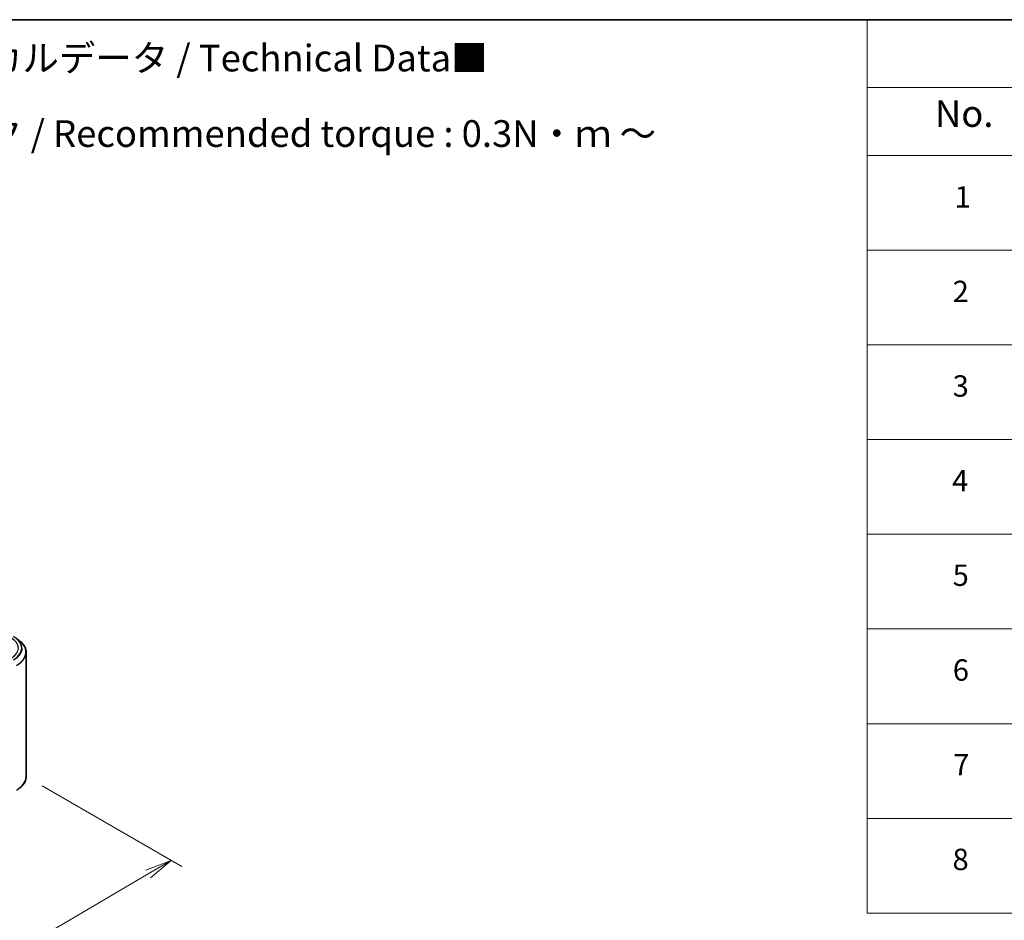
# Model space of a CAD drawing. Units: millimetres. Extents: x 7 to 8855, y 4 to 1971.
# Drawn here: x 66 to 112, y 102 to 144 of the extents above; entities that cross this region are included whole.
import ezdxf

# ---------------------------------------------------------------- set-up
doc = ezdxf.new("R2010")
doc.units = ezdxf.units.MM
doc.header["$LTSCALE"] = 0.5
doc.layers.get('Defpoints').update_dxf_attribs({"lineweight": 25})
for name, color, linetype, lineweight in [('Border (ISO)', 7, 'Continuous', 35), ('Dimension (ISO)', 7, 'Continuous', 18), ('Symbol (ISO)', 7, 'Continuous', 18), ('Visible (ISO)', 7, 'Continuous', 35), ('Visible Narrow (ISO)', 7, 'Continuous', 25)]:
    doc.layers.add(name, color=color, linetype=linetype, lineweight=lineweight)
doc.styles.add('Note Text (TK)', font='MS PGothic.ttf')
doc.styles.add('Note Text (TK2)', font='MS PGothic.ttf')
doc.dimstyles.new('Default - Method 1b (TK)', dxfattribs={"dimscale": 0.5, "dimtxt": 2.5, "dimasz": 2.5, "dimexe": 1, "dimexo": 1.5, "dimgap": 1, "dimtad": 1, "dimdsep": 46, "dimtxsty": 'Note Text (TK)', "dimblk": 'OPEN', "dimcen": 0.09, "dimdle": 5, "dimclrd": 100, "dimclre": 100, "dimclrt": 7, "dimadec": 1, "dimazin": 1, "dimtfac": 1, "dimtmove": 0, "dimatfit": 3, "dimldrblk": 'OPEN', "dimfxl": 1, "dimtolj": 1, "dimlwd": -1, "dimlwe": -1, "dimarcsym": 0})

# ---------------------------------------------------------------- blocks, each defined once
blk = doc.blocks.new('Borders tk図枠')
at = {"layer": 'Border (ISO)'}
blk.add_line((14.5, 289), (405.5, 289), dxfattribs=at)
blk = doc.blocks.new('Table1')
at = {"layer": 'Symbol (ISO)'}
for p, q in [((211.354, 289), (405.5, 289)), ((211.354, 289), (211.354, 282.647)), ((211.354, 282.647), (405.5, 282.647)), ((211.354, 282.647), (211.354, 276.277)), ((211.354, 276.277), (405.5, 276.277)), ((211.354, 276.277), (211.354, 205.353)), ((211.354, 267.411), (405.5, 267.411)), ((211.354, 258.546), (405.5, 258.546)), ((211.354, 249.68), (405.5, 249.68)), ((211.354, 240.815), (405.5, 240.815)), ((211.354, 231.949), (405.5, 231.949)), ((211.354, 223.084), (405.5, 223.084)), ((211.354, 214.218), (405.5, 214.218)), ((211.354, 205.353), (405.5, 205.353))]:
    blk.add_line(p, q, dxfattribs=at)
at = {"layer": 'Symbol (ISO)', "color": 7, "attachment_point": 7}
for s, insert, char_height, style in [('No.', (217.702, 278.183), 2.5, 'Note Text (TK)'), ('1', (219.541, 270.785), 2, 'Note Text (TK2)'), ('2', (219.361, 261.932), 2, 'Note Text (TK2)'), ('3', (219.361, 253.078), 2, 'Note Text (TK2)'), ('4', (219.31, 244.201), 2, 'Note Text (TK2)'), ('5', (219.361, 235.358), 2, 'Note Text (TK2)'), ('6', (219.374, 226.481), 2, 'Note Text (TK2)'), ('7', (219.413, 217.616), 2, 'Note Text (TK2)'), ('8', (219.349, 208.75), 2, 'Note Text (TK2)')]:
    blk.add_mtext(s, dxfattribs=dict(at, insert=insert, char_height=char_height, style=style))
blk = doc.blocks.new('_Open')
at = {"color": 0, "linetype": 'ByBlock', "lineweight": -2}
for p, q in [((-1, 0.167), (0, 0)), ((-1, -0.167), (0, 0)), ((0, 0), (-1, 0))]:
    blk.add_line(p, q, dxfattribs=at)
blk = doc.blocks.new('*D18')
at = {"layer": 'Defpoints', "color": 0}
for p in [(66.305, 109.06), (46.404, 98.27), (53.961, 93.907)]:
    blk.add_point(p, dxfattribs=at)
at = {"layer": 'Dimension (ISO)', "color": 100}
for p, q in [((67.052, 108.628), (73.59, 104.853)), ((72.015, 104.508), (55.039, 94.54)), ((47.151, 97.838), (54.459, 93.619))]:
    blk.add_line(p, q, dxfattribs=at)
at = {"layer": 'Dimension (ISO)', "color": 100, "xscale": 1.25, "yscale": 1.25, "zscale": 1.25}
for p, rotation in [((73.093, 105.141), 30.4215054037001), ((53.961, 93.907), 210.4215054037001)]:
    blk.add_blockref('_Open', p, dxfattribs=dict(at, rotation=rotation))
at = {"layer": 'Dimension (ISO)', "color": 7, "insert": (62.247, 99.943), "char_height": 1.25, "attachment_point": 4, "rotation": 30.4215, "style": 'Note Text (TK)'}
blk.add_mtext('\\A1;{\\Q-29.578;\\W0.820;\\H0.816x;360}', dxfattribs=at)

msp = doc.modelspace()

# ---------------------------------------------------------------- linework, layer by layer
at = {"layer": 'Visible (ISO)'}
msp.add_line((66.305, 109.06), (66.305, 114.887), dxfattribs=at)
for points, knots in [([(66.305, 114.887), (66.305, 114.926), (66.301, 114.964), (66.284, 115.04), (66.271, 115.078), (66.238, 115.152), (66.218, 115.188), (66.169, 115.258), (66.141, 115.293), (66.078, 115.359), (66.043, 115.39), (66.005, 115.421)], [2.3561945, 2.3561945, 2.3561945, 2.3561945, 2.4822219, 2.4822219, 2.6082494, 2.6082494, 2.7342768, 2.7342768, 2.8603043, 2.8603043, 2.9863317, 2.9863317, 2.9863317, 2.9863317]), ([(66.305, 109.06), (66.305, 109.021), (66.301, 108.983), (66.284, 108.907), (66.271, 108.869), (66.238, 108.795), (66.218, 108.759), (66.169, 108.688), (66.141, 108.654), (66.078, 108.588), (66.043, 108.556), (66.005, 108.526)], [3.9269908, 3.9269908, 3.9269908, 3.9269908, 4.0530183, 4.0530183, 4.1790457, 4.1790457, 4.3050732, 4.3050732, 4.4311006, 4.4311006, 4.5571281, 4.5571281, 4.5571281, 4.5571281])]:
    msp.add_open_spline(points, degree=3, knots=knots, dxfattribs=at)
at = {"layer": 'Visible Narrow (ISO)'}
for centre, major_axis, end_param in [((64.766, 115.082), (1.177, 0), 7.068583), ((64.766, 115.082), (1.335, 0), 7.068583), ((64.766, 115.076), (1.353, 0), 6.913323), ((64.766, 114.899), (1.533, 0), 6.913323), ((64.766, 114.887), (1.538, 0), 6.283185), ((64.766, 109.06), (1.538, 0), 6.283185)]:
    msp.add_ellipse(centre, major_axis=major_axis, ratio=0.57735, start_param=5.497787, end_param=end_param, dxfattribs=at)

# ---------------------------------------------------------------- block references
at = {"xscale": 0.5, "yscale": 0.5, "zscale": 0.5}
for name in ['Borders tk図枠', 'Table1']:
    msp.add_blockref(name, (0, 0), dxfattribs=at)

# ---------------------------------------------------------------- texts
at = {"layer": 'Symbol (ISO)', "color": 7, "insert": (57.609, 139.17), "char_height": 1.25, "width": 44.25438, "attachment_point": 4, "line_spacing_factor": 1.695652, "style": 'Note Text (TK)'}
msp.add_mtext('\\fＭＳ Ｐゴシック|b0|i0;■テクニカルデータ / Technical Data■\\P\\fＭＳ Ｐゴシック|b0|i0;締付トルク / Recommended torque : 0.3N・ｍ ～ 0.6N・ｍ', dxfattribs=at)

# ---------------------------------------------------------------- dimensions: what is measured, and where the dimension line sits
at = {"layer": 'Dimension (ISO)', "color": 100}
dim = msp.add_linear_dim(base=(53.961, 93.907), p1=(66.305, 109.06), p2=(46.404, 98.27), angle=30.4215, text='{\\Q-29.578;\\W0.820;\\H0.816x;360}', dimstyle='Default - Method 1b (TK)', override={"dimgap": 1, "dimdec": 0, "dimlfac": 2, "dimtol": 0, "dimlim": 0, "dimtp": 0, "dimtm": 0, "dimtdec": 0, "dimtofl": 0, "dimatfit": 1}, dxfattribs=at)
dim.commit()
dim.dimension.update_dxf_attribs({"geometry": '*D18', "text_midpoint": (63.527, 99.524), "dimtype": 160})

doc.saveas('drawing.dxf')
